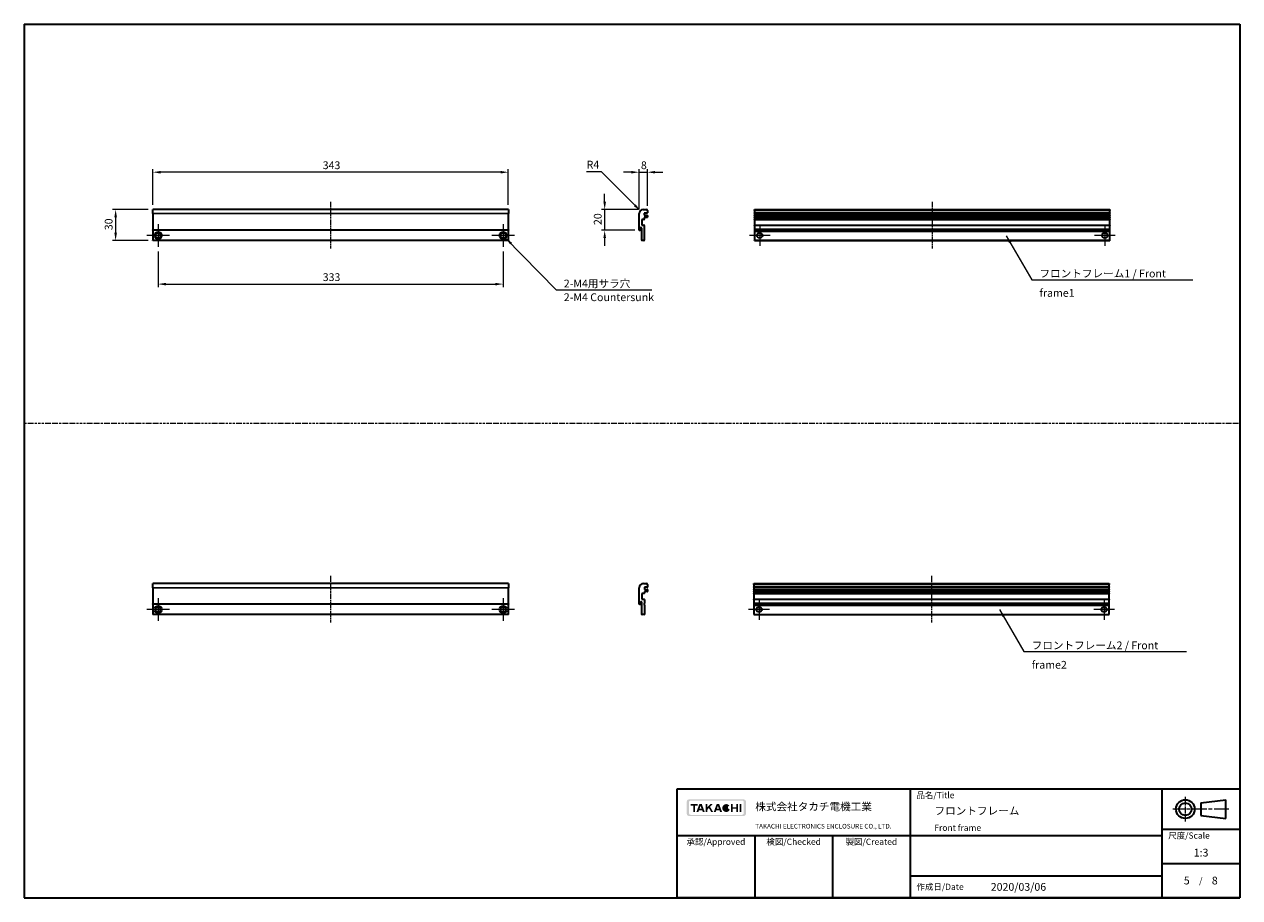
# Model space of a CAD drawing. Units: millimetres. Extents: x 7 to 10634, y -1 to 1264.
# Drawn here: x 5521 to 6694, y -1 to 842 of the extents above; entities that cross this region are included whole.
import ezdxf
from ezdxf.enums import TextEntityAlignment as Align

# ---------------------------------------------------------------- set-up
doc = ezdxf.new("R2010")
doc.units = ezdxf.units.MM
doc.linetypes.add('CHAIN', pattern=[0.3543, 0.2362, -0.0295, 0.0591, -0.0295])
doc.linetypes.add('DASH_DOT', pattern=[0.37, 0.24, -0.06, 0.01, -0.06])
for name, color, linetype, lineweight in [('Border (ISO)', 7, 'Continuous', 35), ('Dimension (ISO)', 7, 'Continuous', 18), ('Dimension (ISO) @ 1', 7, 'Continuous', 18), ('Sketch Geometry (ISO)', 7, 'Continuous', 18), ('Symbol (ISO)', 7, 'Continuous', 18), ('Symbol (ISO) @ 1', 7, 'Continuous', 18), ('Title (ISO)', 7, 'Continuous', 35), ('Visible (ISO)', 7, 'Continuous', 35), ('Visible Narrow (ISO)', 7, 'Continuous', 25)]:
    doc.layers.add(name, color=color, linetype=linetype, lineweight=lineweight)
for name, color, linetype, lineweight, true_color in [('Center Mark (ISO)', 7, 'Continuous', 18, 0x80ffff), ('Centerline (ISO)', 7, 'Continuous', 18, 0x80ffff), ('Hatch (ISO)', 1, 'Continuous', 18, 0xff0000)]:
    doc.layers.add(name, color=color, linetype=linetype, lineweight=lineweight, true_color=true_color)
doc.styles.add('Note Text (TK)', font='MS PGothic.ttf')
doc.styles.add('文字スタイル67', font='arial.ttf')
doc.dimstyles.new('Default - Method 1b (TK)', dxfattribs={"dimscale": 3, "dimtxt": 2.5, "dimasz": 2.5, "dimexe": 1, "dimexo": 1.5, "dimgap": 1, "dimtad": 1, "dimtoh": 1, "dimrnd": 1e-08, "dimdsep": 46, "dimtxsty": 'Note Text (TK)', "dimcen": 0.09, "dimdle": 5, "dimclrd": 100, "dimclre": 100, "dimclrt": 7, "dimadec": 1, "dimazin": 1, "dimtfac": 1, "dimtmove": 0, "dimatfit": 3, "dimfxl": 0, "dimtolj": 1, "dimlwd": -1, "dimlwe": -1, "dimarcsym": 0})
doc.dimstyles.new('Default - Method 1b (TK)$7', dxfattribs={"dimscale": 3, "dimtxt": 2.5, "dimasz": 2.5, "dimexe": 1, "dimexo": 1.5, "dimgap": 1, "dimtad": 1, "dimtoh": 1, "dimrnd": 1e-08, "dimdsep": 46, "dimtxsty": 'Note Text (TK)', "dimcen": 0.09, "dimdle": 5, "dimclrd": 256, "dimclre": 100, "dimclrt": 7, "dimadec": 1, "dimazin": 1, "dimtfac": 1, "dimtmove": 0, "dimatfit": 3, "dimfxl": 0, "dimtolj": 1, "dimlwd": -1, "dimlwe": -1, "dimarcsym": 0})

# ---------------------------------------------------------------- blocks, each defined once
blk = doc.blocks.new('図面枠 tk図枠')
at = {"layer": 'Border (ISO)'}
for p, q in [((14.5, 289), (405.5, 289)), ((14.5, 289), (14.5, 8)), ((405.5, 289), (405.5, 8)), ((14.5, 8), (405.5, 8))]:
    blk.add_line(p, q, dxfattribs=at)
blk = doc.blocks.new('表題欄 tk表題欄')
at = {"layer": 'Hatch (ISO)'}
h = blk.add_hatch(color=256, dxfattribs=at)
edge = h.paths.add_edge_path(flags=0)
edge.add_arc((95.58, 236.3), 0.596, 270, 360)
edge.add_line((96.17, 236.3), (96.17, 239.71))
edge.add_arc((95.58, 239.71), 0.596, 0, 90)
edge.add_line((95.58, 240.31), (79.14, 240.31))
edge.add_arc((79.14, 239.71), 0.596, 90, 180)
edge.add_line((78.54, 239.71), (78.54, 236.3))
edge.add_arc((79.14, 236.3), 0.596, 180, 270)
edge.add_line((79.14, 235.7), (95.58, 235.7))
edge = h.paths.add_edge_path()
edge.add_line((77.84, 239.96), (77.84, 236.05))
edge.add_arc((78.54, 236.05), 0.702, 180, 270)
edge.add_line((78.54, 235.35), (96.17, 235.35))
edge.add_arc((96.17, 236.05), 0.702, 270, 360)
edge.add_line((96.87, 236.05), (96.87, 239.96))
edge.add_arc((96.17, 239.96), 0.702, 0, 90)
edge.add_line((96.17, 240.66), (78.54, 240.66))
edge.add_arc((78.54, 239.96), 0.702, 90, 180)
for points in [[(79.07, 239.15), (79.07, 238.66), (79.92, 238.66), (79.92, 236.66), (80.51, 236.66), (80.51, 238.66), (81.36, 238.66), (81.36, 239.15)], [(85.68, 236.66), (84.94, 237.89), (84.42, 237.32), (84.42, 236.66), (83.9, 236.66), (83.9, 239.15), (84.42, 239.15), (84.42, 238.1), (85.39, 239.15), (86.11, 239.15), (85.32, 238.3), (86.3, 236.66)], [(92.09, 239.15), (92.09, 236.66), (92.61, 236.66), (92.61, 237.66), (93.77, 237.66), (93.77, 236.66), (94.29, 236.66), (94.29, 239.15), (93.77, 239.15), (93.77, 238.15), (92.61, 238.15), (92.61, 239.15)], [(94.84, 239.15), (94.84, 236.66), (95.36, 236.66), (95.36, 239.15)]]:
    blk.add_hatch(color=256, dxfattribs=at).paths.add_polyline_path(points)
h = blk.add_hatch(color=256, dxfattribs=at)
h.paths.add_polyline_path([(82.59, 237.71), (81.95, 237.71), (82.27, 238.58)], flags=0)
h.paths.add_polyline_path([(82.78, 237.2), (81.76, 237.2), (81.57, 236.66), (80.95, 236.66), (81.86, 239.15), (82.68, 239.15), (83.59, 236.66), (82.98, 236.66)])
h = blk.add_hatch(color=256, dxfattribs=at)
h.paths.add_polyline_path([(87.53, 237.71), (88.16, 237.71), (87.85, 238.58)], flags=0)
h.paths.add_polyline_path([(87.14, 236.66), (87.34, 237.2), (88.35, 237.2), (88.55, 236.66), (89.17, 236.66), (88.25, 239.15), (87.44, 239.15), (86.52, 236.66)])
h = blk.add_hatch(color=256, dxfattribs=at)
edge = h.paths.add_edge_path()
edge.add_arc((90.52, 237.9), 1.27, 38.5505, 336.582)
edge.add_line((91.69, 237.4), (91.17, 237.62))
edge.add_ellipse((90.52, 237.9), major_axis=(0, -0.8), ratio=0.867347, start_angle=124.651, end_angle=429.4109, ccw=False)
edge.add_line((91.09, 238.36), (91.52, 238.7))
at = {"layer": 'Title (ISO)'}
for p, q in [((74.71, 244.05), (255.71, 244.05)), ((74.71, 209.05), (74.71, 244.05)), ((149.71, 244.05), (149.71, 209.05)), ((230.71, 244.05), (230.71, 209.05)), ((255.71, 244.05), (255.71, 209.05)), ((243.21, 239.55), (251.21, 240.55)), ((243.21, 239.55), (243.21, 235.55)), ((251.21, 234.55), (251.21, 240.55)), ((243.21, 235.55), (251.21, 234.55)), ((230.71, 231.05), (255.71, 231.05)), ((74.71, 229.05), (230.71, 229.05)), ((99.71, 229.05), (99.71, 209.05)), ((124.71, 229.05), (124.71, 209.05)), ((230.71, 220.05), (255.71, 220.05)), ((149.71, 216.05), (230.71, 216.05)), ((255.71, 209.05), (74.71, 209.05))]:
    blk.add_line(p, q, dxfattribs=at)
at = {"layer": 'Title (ISO)', "color": 4, "linetype": 'CHAIN', "lineweight": 18, "ltscale": 8.88956, "true_color": 0x00ffff}
blk.add_line((238.21, 241.55), (238.21, 233.55), dxfattribs=at)
at = {"layer": 'Title (ISO)', "color": 4, "linetype": 'CHAIN', "lineweight": 18, "ltscale": 20.001633, "true_color": 0x00ffff}
blk.add_line((252.21, 237.55), (234.21, 237.55), dxfattribs=at)
at = {"layer": 'Title (ISO)'}
for radius in [3, 2]:
    blk.add_circle((238.21, 237.55), radius, dxfattribs=at)
at = {"layer": 'Title (ISO)', "color": 1, "true_color": 0xff0000, "char_height": 2, "line_spacing_factor": 1.5, "style": 'Note Text (TK)'}
for s, insert, attachment_point in [('\\fＭＳ Ｐゴシック|b0|i0;\\H2.0000;品名/Title', (151.71, 242.05), 4), ('\\fＭＳ Ｐゴシック|b0|i0;\\H2.0000;承認/Approved', (87.21, 227.05), 5), ('\\fＭＳ Ｐゴシック|b0|i0;\\H2.0000;検図/Checked', (112.21, 227.05), 5), ('\\fＭＳ Ｐゴシック|b0|i0;\\H2.0000;製図/Created', (137.21, 227.05), 5), ('\\fＭＳ Ｐゴシック|b0|i0;\\H2.0000;尺度/Scale', (232.71, 229.05), 4), ('\\fＭＳ Ｐゴシック|b0|i0;\\H2.0000;作成日/Date', (151.71, 212.55), 4)]:
    blk.add_mtext(s, dxfattribs=dict(at, insert=insert, attachment_point=attachment_point))
at = {"layer": 'Title (ISO)', "color": 7, "line_spacing_factor": 1.5, "style": 'Note Text (TK)'}
for s, insert, char_height, attachment_point in [('株式会社タカチ電機工業', (99.87, 238.05), 2.5, 4), ('\\fArial|b0|i0;\\H1.4986;TAKACHI ELECTRONICS ENCLOSURE CO., LTD.', (99.87, 232.05), 1.4986, 4), ('\\fＭＳ Ｐゴシック|b0|i0;\\H2.0000;/', (243.21, 214.55), 2, 5)]:
    blk.add_mtext(s, dxfattribs=dict(at, insert=insert, char_height=char_height, attachment_point=attachment_point))
at = {"layer": 'Title (ISO)', "color": 7}
for tag, p, height, style in [('<品名>_001', (157.62, 235.75), 2.5, 'Note Text (TK)'), ('<Title>_001', (157.49, 230.55), 2, '文字スタイル67'), ('<ページ_No.>_001', (237.95, 213.3), 2.5, 'Note Text (TK)'), ('<総ページ数>_001', (246.8, 213.3), 2.5, 'Note Text (TK)'), ('作成日_001', (175.63, 211.28), 2.5, 'Note Text (TK)')]:
    blk.add_attdef(tag, p, '', height=height, dxfattribs=dict(at, style=style))
at = {"layer": 'Title (ISO)', "color": 7, "style": 'Note Text (TK)'}
blk.add_attdef('<尺度>', text='', height=2.5, dxfattribs=at).set_placement((243.21, 223.55), align=Align.MIDDLE_CENTER)
blk = doc.blocks.new('*D58')
at = {"layer": 'Defpoints', "color": 0, "transparency": 16777216}
for p in [(5645.5, 699.7), (5645.5, 663.7), (5988.5, 663.7)]:
    blk.add_point(p, dxfattribs=at)
at = {"layer": 'Dimension (ISO)', "color": 100, "transparency": 16777216}
for p, q in [((5645.5, 668.2), (5645.5, 702.7)), ((5981, 699.7), (5653, 699.7)), ((5988.5, 668.2), (5988.5, 702.7))]:
    blk.add_line(p, q, dxfattribs=at)
for points in [[(5653, 700.9), (5653, 698.4), (5645.5, 699.7)], [(5981, 700.9), (5981, 698.4), (5988.5, 699.7)]]:
    blk.add_solid(points, dxfattribs=at)
at = {"layer": 'Dimension (ISO)', "color": 7, "transparency": 16777216, "insert": (5809.4, 706.4), "char_height": 7.5, "attachment_point": 4, "style": 'Note Text (TK)'}
blk.add_mtext('\\A1;343', dxfattribs=at)
blk = doc.blocks.new('*D59')
at = {"layer": 'Defpoints', "color": 0, "transparency": 16777216}
for p in [(5645.5, 663.7), (5609.5, 633.7), (5645.5, 633.7)]:
    blk.add_point(p, dxfattribs=at)
at = {"layer": 'Dimension (ISO)', "color": 100, "transparency": 16777216}
for p, q in [((5641, 663.7), (5606.5, 663.7)), ((5609.5, 656.2), (5609.5, 641.2)), ((5641, 633.7), (5606.5, 633.7))]:
    blk.add_line(p, q, dxfattribs=at)
for points in [[(5608.3, 656.2), (5610.8, 656.2), (5609.5, 663.7)], [(5608.3, 641.2), (5610.8, 641.2), (5609.5, 633.7)]]:
    blk.add_solid(points, dxfattribs=at)
at = {"layer": 'Dimension (ISO)', "color": 7, "transparency": 16777216, "insert": (5602.8, 643.7), "char_height": 7.5, "attachment_point": 4, "rotation": 90, "style": 'Note Text (TK)'}
blk.add_mtext('\\A1;30', dxfattribs=at)
blk = doc.blocks.new('*D60')
at = {"layer": 'Defpoints', "color": 0, "transparency": 16777216}
for p in [(5650.5, 627.7), (5983.5, 627.7), (5983.5, 591.7)]:
    blk.add_point(p, dxfattribs=at)
at = {"layer": 'Dimension (ISO)', "color": 100, "transparency": 16777216}
for p, q in [((5650.5, 623.2), (5650.5, 588.7)), ((5983.5, 623.2), (5983.5, 588.7)), ((5658, 591.7), (5976, 591.7))]:
    blk.add_line(p, q, dxfattribs=at)
for points in [[(5658, 592.9), (5658, 590.4), (5650.5, 591.7)], [(5976, 592.9), (5976, 590.4), (5983.5, 591.7)]]:
    blk.add_solid(points, dxfattribs=at)
at = {"layer": 'Dimension (ISO)', "color": 7, "transparency": 16777216, "insert": (5809.4, 598.4), "char_height": 7.5, "attachment_point": 4, "style": 'Note Text (TK)'}
blk.add_mtext('\\A1;333', dxfattribs=at)
blk = doc.blocks.new('*D61')
at = {"layer": 'Defpoints', "color": 0, "transparency": 16777216}
for p in [(6122.7, 699.7), (6114.7, 659.7), (6122.7, 662.7)]:
    blk.add_point(p, dxfattribs=at)
at = {"layer": 'Dimension (ISO)', "color": 100, "transparency": 16777216}
for p, q in [((6107.2, 699.7), (6099.7, 699.7)), ((6114.7, 664.2), (6114.7, 702.7)), ((6114.7, 699.7), (6122.7, 699.7)), ((6122.7, 667.2), (6122.7, 702.7)), ((6130.2, 699.7), (6137.7, 699.7))]:
    blk.add_line(p, q, dxfattribs=at)
for points in [[(6107.2, 700.9), (6107.2, 698.4), (6114.7, 699.7)], [(6130.2, 700.9), (6130.2, 698.4), (6122.7, 699.7)]]:
    blk.add_solid(points, dxfattribs=at)
at = {"layer": 'Dimension (ISO)', "color": 7, "transparency": 16777216, "insert": (6116.5, 706.4), "char_height": 7.5, "attachment_point": 4, "style": 'Note Text (TK)'}
blk.add_mtext('\\A1;8', dxfattribs=at)
blk = doc.blocks.new('*D62')
at = {"layer": 'Defpoints', "color": 0, "transparency": 16777216}
for p in [(6118.7, 663.7), (6081.5, 643.7), (6115, 643.7)]:
    blk.add_point(p, dxfattribs=at)
at = {"layer": 'Dimension (ISO)', "color": 100, "transparency": 16777216}
for p, q in [((6081.5, 671.2), (6081.5, 678.7)), ((6114.2, 663.7), (6078.5, 663.7)), ((6081.5, 663.7), (6081.5, 643.7)), ((6110.5, 643.7), (6078.5, 643.7)), ((6081.5, 636.2), (6081.5, 628.7))]:
    blk.add_line(p, q, dxfattribs=at)
for points in [[(6080.3, 671.2), (6082.8, 671.2), (6081.5, 663.7)], [(6080.3, 636.2), (6082.8, 636.2), (6081.5, 643.7)]]:
    blk.add_solid(points, dxfattribs=at)
at = {"layer": 'Dimension (ISO)', "color": 7, "transparency": 16777216, "insert": (6074.8, 648.7), "char_height": 7.5, "attachment_point": 4, "rotation": 90, "style": 'Note Text (TK)'}
blk.add_mtext('\\A1;20', dxfattribs=at)
blk = doc.blocks.new('*D63')
at = {"layer": 'Defpoints', "color": 0, "transparency": 16777216}
for p in [(6115.9, 662.5), (6118.7, 659.7)]:
    blk.add_point(p, dxfattribs=at)
at = {"layer": 'Dimension (ISO)', "color": 100, "transparency": 16777216}
for p, q in [((6064.1, 700.3), (6078.2, 700.3)), ((6078.2, 700.3), (6110.6, 667.8))]:
    blk.add_line(p, q, dxfattribs=at)
blk.add_solid([(6111.5, 668.7), (6109.7, 666.9), (6115.9, 662.5)], dxfattribs=at)
at = {"layer": 'Dimension (ISO)', "color": 7, "transparency": 16777216, "insert": (6064.1, 707), "char_height": 7.5, "attachment_point": 4, "style": 'Note Text (TK)'}
blk.add_mtext('\\A1;R4', dxfattribs=at)

msp = doc.modelspace()

# ---------------------------------------------------------------- linework, layer by layer
at = {"layer": 'Center Mark (ISO)', "linetype": 'CHAIN', "ltscale": 8.148754}
for p, q in [((5650.5438, 649.6947), (5650.5438, 627.6947)), ((5983.5438, 649.6947), (5983.5438, 627.6947)), ((5661.5438, 638.6947), (5639.5438, 638.6947)), ((5994.5438, 638.6947), (5972.5438, 638.6947)), ((5650.5438, 288.634), (5650.5438, 266.634)), ((5983.5438, 288.634), (5983.5438, 266.634)), ((5661.5438, 277.634), (5639.5438, 277.634)), ((5994.5438, 277.634), (5972.5438, 277.634))]:
    msp.add_line(p, q, dxfattribs=at)
at = {"layer": 'Center Mark (ISO)', "linetype": 'CHAIN', "ltscale": 7.44499}
for p, q in [((6231.2054, 648.7447), (6231.2054, 628.6447)), ((6564.2054, 648.7447), (6564.2054, 628.6447)), ((6241.2554, 638.6947), (6221.1554, 638.6947)), ((6574.2554, 638.6947), (6554.1554, 638.6947)), ((6230.5287, 287.684), (6230.5287, 267.584)), ((6563.5287, 287.684), (6563.5287, 267.584)), ((6240.5787, 277.634), (6220.4787, 277.634)), ((6573.5787, 277.634), (6553.4787, 277.634))]:
    msp.add_line(p, q, dxfattribs=at)
at = {"layer": 'Centerline (ISO)', "linetype": 'CHAIN', "ltscale": 23.990969}
for p, q in [((5817.0438, 671.1947), (5817.0438, 626.1947)), ((6397.7054, 671.1947), (6397.7054, 626.1947)), ((5817.0438, 310.134), (5817.0438, 265.134)), ((6397.0287, 310.134), (6397.0287, 265.134))]:
    msp.add_line(p, q, dxfattribs=at)
at = {"layer": 'Sketch Geometry (ISO)', "color": 4, "linetype": 'DASH_DOT', "lineweight": 18, "ltscale": 9.032109, "true_color": 0x00ffff}
msp.add_line((5521.3936, 457.4247), (6694.3936, 457.4247), dxfattribs=at)
at = {"layer": 'Visible (ISO)'}
for p, q in [((5988.5438, 663.6947), (5645.5438, 663.6947)), ((5645.5438, 659.6947), (5645.5438, 663.6947)), ((5645.5438, 659.6947), (5645.5438, 643.9947)), ((5988.5438, 663.6947), (5988.5438, 659.6947)), ((5988.5438, 643.9947), (5988.5438, 659.6947)), ((6114.7389, 643.9947), (6114.7389, 659.6947)), ((6118.7389, 663.6947), (6121.7389, 663.6947)), ((6119.7389, 660.2947), (6119.7389, 658.0947)), ((6122.4389, 660.2947), (6119.7389, 660.2947)), ((6119.7389, 658.0947), (6122.4389, 658.0947)), ((6122.7389, 662.6947), (6122.7389, 660.5947)), ((6122.7389, 657.7947), (6122.7389, 656.3947)), ((6226.2054, 663.6947), (6569.2054, 663.6947)), ((6226.2054, 662.6947), (6226.2054, 663.6947)), ((6226.2054, 662.6947), (6226.2054, 660.5947)), ((6226.2054, 660.2947), (6226.2054, 660.5947)), ((6226.2054, 660.2947), (6226.2054, 658.0947)), ((6226.2054, 660.2947), (6569.2054, 660.2947)), ((6226.2054, 658.0947), (6569.2054, 658.0947)), ((6226.2054, 657.7947), (6226.2054, 658.0947)), ((6226.2054, 657.7947), (6226.2054, 656.3947)), ((6569.2054, 663.6947), (6569.2054, 662.6947)), ((6569.2054, 660.5947), (6569.2054, 662.6947)), ((6569.2054, 660.5947), (6569.2054, 660.2947)), ((6569.2054, 658.0947), (6569.2054, 660.2947)), ((6569.2054, 658.0947), (6569.2054, 657.7947)), ((6569.2054, 656.3947), (6569.2054, 657.7947)), ((6115.9889, 645.5697), (6115.9889, 644.1947)), ((6117.2389, 654.0947), (6117.2389, 648.6947)), ((6119.4389, 654.0947), (6117.2389, 654.0947)), ((6117.2389, 648.6947), (6119.4389, 648.6947)), ((6117.2389, 633.9947), (6117.2389, 645.5697)), ((6119.7389, 656.0947), (6119.7389, 654.3947)), ((6122.4389, 656.0947), (6119.7389, 656.0947)), ((6119.7389, 648.3947), (6119.7389, 644.6947)), ((6226.2054, 656.0947), (6226.2054, 656.3947)), ((6226.2054, 656.0947), (6569.2054, 656.0947)), ((6226.2054, 656.0947), (6226.2054, 654.3947)), ((6226.2054, 654.0947), (6226.2054, 654.3947)), ((6226.2054, 654.0947), (6226.2054, 648.6947)), ((6226.2054, 654.0947), (6569.2054, 654.0947)), ((6226.2054, 648.6947), (6569.2054, 648.6947)), ((6226.2054, 648.3947), (6226.2054, 648.6947)), ((6226.2054, 648.3947), (6226.2054, 644.6947)), ((6569.2054, 656.3947), (6569.2054, 656.0947)), ((6569.2054, 654.3947), (6569.2054, 656.0947)), ((6569.2054, 654.3947), (6569.2054, 654.0947)), ((6569.2054, 648.6947), (6569.2054, 654.0947)), ((6569.2054, 648.6947), (6569.2054, 648.3947)), ((6569.2054, 644.6947), (6569.2054, 648.3947)), ((5645.5438, 643.6947), (5645.5438, 643.9947)), ((5988.5438, 643.6947), (5645.5438, 643.6947)), ((5645.5438, 643.6947), (5645.5438, 633.9947)), ((5645.5438, 633.6947), (5645.5438, 633.9947)), ((5988.5438, 633.6947), (5645.5438, 633.6947)), ((5988.5438, 643.9947), (5988.5438, 643.6947)), ((5988.5438, 633.9947), (5988.5438, 643.6947)), ((5988.5438, 633.9947), (5988.5438, 633.6947)), ((6115.4889, 643.6947), (6115.0389, 643.6947)), ((6119.4389, 633.6947), (6117.5389, 633.6947)), ((6119.5389, 644.6947), (6119.5389, 642.6947)), ((6119.7389, 644.6947), (6119.5389, 644.6947)), ((6119.5389, 642.6947), (6119.7389, 642.6947)), ((6119.7389, 642.6947), (6119.7389, 633.9947)), ((6226.2054, 644.6947), (6226.2054, 642.6947)), ((6226.2054, 644.6947), (6569.2054, 644.6947)), ((6226.2054, 642.6947), (6569.2054, 642.6947)), ((6226.2054, 642.6947), (6226.2054, 633.9947)), ((6226.2054, 633.6947), (6226.2054, 633.9947)), ((6226.2054, 633.6947), (6569.2054, 633.6947)), ((6569.2054, 642.6947), (6569.2054, 644.6947)), ((6569.2054, 633.9947), (6569.2054, 642.6947)), ((6569.2054, 633.9947), (6569.2054, 633.6947)), ((5988.5438, 302.634), (5645.5438, 302.634)), ((5645.5438, 298.634), (5645.5438, 302.634)), ((5645.5438, 298.634), (5645.5438, 282.934)), ((5988.5438, 302.634), (5988.5438, 298.634)), ((5988.5438, 282.934), (5988.5438, 298.634)), ((6114.8768, 282.934), (6114.8768, 298.634)), ((6118.8768, 302.634), (6121.8768, 302.634)), ((6119.8768, 299.234), (6119.8768, 297.034)), ((6122.5768, 299.234), (6119.8768, 299.234)), ((6119.8768, 297.034), (6122.5768, 297.034)), ((6119.8768, 295.034), (6119.8768, 293.334)), ((6122.5768, 295.034), (6119.8768, 295.034)), ((6122.8768, 301.634), (6122.8768, 299.534)), ((6122.8768, 296.734), (6122.8768, 295.334)), ((6225.5287, 302.634), (6568.5287, 302.634)), ((6225.5287, 301.634), (6225.5287, 302.634)), ((6225.5287, 301.634), (6225.5287, 299.534)), ((6225.5287, 299.234), (6225.5287, 299.534)), ((6225.5287, 299.234), (6225.5287, 297.034)), ((6225.5287, 299.234), (6568.5287, 299.234)), ((6225.5287, 297.034), (6568.5287, 297.034)), ((6225.5287, 296.734), (6225.5287, 297.034)), ((6225.5287, 296.734), (6225.5287, 295.334)), ((6225.5287, 295.034), (6225.5287, 295.334)), ((6225.5287, 295.034), (6568.5287, 295.034)), ((6225.5287, 295.034), (6225.5287, 293.334)), ((6225.5287, 293.034), (6225.5287, 293.334)), ((6568.5287, 302.634), (6568.5287, 301.634)), ((6568.5287, 299.534), (6568.5287, 301.634)), ((6568.5287, 299.534), (6568.5287, 299.234)), ((6568.5287, 297.034), (6568.5287, 299.234)), ((6568.5287, 297.034), (6568.5287, 296.734)), ((6568.5287, 295.334), (6568.5287, 296.734)), ((6568.5287, 295.334), (6568.5287, 295.034)), ((6568.5287, 293.334), (6568.5287, 295.034)), ((6568.5287, 293.334), (6568.5287, 293.034)), ((5645.5438, 282.634), (5645.5438, 282.934)), ((5988.5438, 282.634), (5645.5438, 282.634)), ((5645.5438, 282.634), (5645.5438, 272.934)), ((5988.5438, 282.934), (5988.5438, 282.634)), ((5988.5438, 272.934), (5988.5438, 282.634)), ((6115.6268, 282.634), (6115.1768, 282.634)), ((6116.1268, 284.509), (6116.1268, 283.134)), ((6117.3768, 293.034), (6117.3768, 287.634)), ((6119.5768, 293.034), (6117.3768, 293.034)), ((6117.3768, 287.634), (6119.5768, 287.634)), ((6117.3768, 272.934), (6117.3768, 284.509)), ((6119.6768, 283.634), (6119.6768, 281.634)), ((6119.8768, 283.634), (6119.6768, 283.634)), ((6119.6768, 281.634), (6119.8768, 281.634)), ((6119.8768, 287.334), (6119.8768, 283.634)), ((6119.8768, 281.634), (6119.8768, 272.934)), ((6225.5287, 293.034), (6225.5287, 287.634)), ((6225.5287, 293.034), (6568.5287, 293.034)), ((6225.5287, 287.634), (6568.5287, 287.634)), ((6225.5287, 287.334), (6225.5287, 287.634)), ((6225.5287, 287.334), (6225.5287, 283.634)), ((6225.5287, 283.634), (6225.5287, 281.634)), ((6225.5287, 283.634), (6568.5287, 283.634)), ((6225.5287, 281.634), (6568.5287, 281.634)), ((6225.5287, 281.634), (6225.5287, 272.934)), ((6568.5287, 287.634), (6568.5287, 293.034)), ((6568.5287, 287.634), (6568.5287, 287.334)), ((6568.5287, 283.634), (6568.5287, 287.334)), ((6568.5287, 281.634), (6568.5287, 283.634)), ((6568.5287, 272.934), (6568.5287, 281.634)), ((5645.5438, 272.634), (5645.5438, 272.934)), ((5988.5438, 272.634), (5645.5438, 272.634)), ((5988.5438, 272.934), (5988.5438, 272.634)), ((6119.5768, 272.634), (6117.6768, 272.634)), ((6225.5287, 272.634), (6225.5287, 272.934)), ((6225.5287, 272.634), (6568.5287, 272.634)), ((6568.5287, 272.934), (6568.5287, 272.634))]:
    msp.add_line(p, q, dxfattribs=at)
for centre, radius in [((5650.5438, 638.6947), 3.5), ((5650.5438, 638.6947), 2.55), ((5983.5438, 638.6947), 3.5), ((5983.5438, 638.6947), 2.55), ((6231.2054, 638.6947), 2.55), ((6564.2054, 638.6947), 2.55), ((5650.5438, 277.634), 3.5), ((5650.5438, 277.634), 2.55), ((5983.5438, 277.634), 3.5), ((5983.5438, 277.634), 2.55), ((6230.5287, 277.634), 2.55), ((6563.5287, 277.634), 2.55)]:
    msp.add_circle(centre, radius, dxfattribs=at)
for centre, radius, start, end in [((6118.7389, 659.6947), 4, 90, 180), ((6121.7389, 662.6947), 1, 0, 90), ((6122.4389, 660.5947), 0.3, 270, 0), ((6122.4389, 657.7947), 0.3, 0, 90), ((6116.6139, 645.5697), 0.625, 0, 180), ((6119.4389, 654.3947), 0.3, 270, 0), ((6119.4389, 648.3947), 0.3, 0, 90), ((6122.4389, 656.3947), 0.3, 270, 0), ((6115.0389, 643.9947), 0.3, 180, 270), ((6115.4889, 644.1947), 0.5, 270, 0), ((6117.5389, 633.9947), 0.3, 180, 270), ((6119.4389, 633.9947), 0.3, 270, 0), ((6118.8768, 298.634), 4, 90, 180), ((6119.5768, 293.334), 0.3, 270, 0), ((6121.8768, 301.634), 1, 0, 90), ((6122.5768, 299.534), 0.3, 270, 0), ((6122.5768, 296.734), 0.3, 0, 90), ((6122.5768, 295.334), 0.3, 270, 0), ((6115.1768, 282.934), 0.3, 180, 270), ((6115.6268, 283.134), 0.5, 270, 0), ((6116.7518, 284.509), 0.625, 0, 180), ((6119.5768, 287.334), 0.3, 0, 90), ((6117.6768, 272.934), 0.3, 180, 270), ((6119.5768, 272.934), 0.3, 270, 0)]:
    msp.add_arc(centre, radius, start, end, dxfattribs=at)
at = {"layer": 'Visible Narrow (ISO)'}
for p, q in [((5988.5438, 659.6947), (5645.5438, 659.6947)), ((6226.2054, 662.6947), (6569.2054, 662.6947)), ((6226.2054, 660.5947), (6569.2054, 660.5947)), ((6226.2054, 657.7947), (6569.2054, 657.7947)), ((6226.2054, 656.3947), (6569.2054, 656.3947)), ((6226.2054, 654.3947), (6569.2054, 654.3947)), ((6226.2054, 648.3947), (6569.2054, 648.3947)), ((5988.5438, 643.9947), (5645.5438, 643.9947)), ((5988.5438, 633.9947), (5645.5438, 633.9947)), ((6226.2054, 633.9947), (6569.2054, 633.9947)), ((5988.5438, 298.634), (5645.5438, 298.634)), ((6225.5287, 301.634), (6568.5287, 301.634)), ((6225.5287, 299.534), (6568.5287, 299.534)), ((6225.5287, 296.734), (6568.5287, 296.734)), ((6225.5287, 295.334), (6568.5287, 295.334)), ((6225.5287, 293.334), (6568.5287, 293.334)), ((5988.5438, 282.934), (5645.5438, 282.934)), ((6225.5287, 287.334), (6568.5287, 287.334)), ((5988.5438, 272.934), (5645.5438, 272.934)), ((6225.5287, 272.934), (6568.5287, 272.934))]:
    msp.add_line(p, q, dxfattribs=at)

# ---------------------------------------------------------------- block references
at = {"xscale": 3, "yscale": 3, "zscale": 3}
msp.add_blockref('図面枠 tk図枠', (5477.8936, -24.5555), dxfattribs=at)
ref = msp.add_blockref('表題欄 tk表題欄', (5927.2671, -627.7137), dxfattribs=dict(xscale=3, yscale=3, zscale=3))
ref.add_attrib('<品名>_001', 'フロントフレーム', (6399.8396, 79.5453), dxfattribs={"layer": 'Title (ISO)', "color": 7, "height": 7.5, "style": 'Note Text (TK)'})
ref.add_attrib('<尺度>_001', '1:3', (6650.0328, 39.1945), dxfattribs={"layer": 'Title (ISO)', "color": 7, "height": 7.5, "style": 'Note Text (TK)'})
ref.add_attrib('作成日_001', '2020/03/06', (6454.1422, 6.1305), dxfattribs={"layer": 'Title (ISO)', "color": 7, "height": 7.5, "style": 'Note Text (TK)'})
ref.add_attrib('<Title>_001', 'Front frame', (6399.706, 63.9424), dxfattribs={"layer": 'Title (ISO)', "color": 7, "height": 6, "style": '文字スタイル67'})
ref.add_attrib('<ページ_No.>_001', '5', (6640.4724, 12.2584), dxfattribs={"layer": 'Title (ISO)', "color": 7, "height": 7.5, "style": 'Note Text (TK)'})
ref.add_attrib('<総ページ数>_001', '8', (6667.498, 12.2431), dxfattribs={"layer": 'Title (ISO)', "color": 7, "height": 7.5, "style": 'Note Text (TK)'})

# ---------------------------------------------------------------- texts
at = {"layer": 'Symbol (ISO)', "color": 7, "char_height": 7.5, "attachment_point": 1, "style": 'Note Text (TK)'}
for s, insert, width, line_spacing_factor in [('{\\fＭＳ Ｐゴシック|b0|i0;フロントフレーム1 / Front frame1}', (6501.1507, 605.6705), 155.043855, 1.5), ('{\\fＭＳ Ｐゴシック|b0|i0;2-M4用サラ穴\\P\\fＭＳ Ｐゴシック|b0|i0;2-M4 Countersunk}', (6042.081, 595.9981), 88.026316, 1.058182), ('{\\fＭＳ Ｐゴシック|b0|i0;フロントフレーム2 / Front frame2}', (6493.6758, 246.7613), 155.043855, 1.5)]:
    msp.add_mtext(s, dxfattribs=dict(at, insert=insert, width=width, line_spacing_factor=line_spacing_factor))

# ---------------------------------------------------------------- dimensions: what is measured, and where the dimension line sits
at = {"layer": 'Dimension (ISO) @ 1', "color": 100, "true_color": 0x00ff3f}
for base, p1, p2, angle, override, picture, middle in [((5645.5438, 699.6947), (5988.5438, 663.6947), (5645.5438, 663.6947), 180, {"dimscale": 1, "dimtxt": 7.5, "dimasz": 7.5, "dimexe": 3, "dimexo": 4.5, "dimgap": 3, "dimtoh": 0, "dimdec": 2, "dimcen": 0.27, "dimtol": 0, "dimlim": 0, "dimtp": 0, "dimtm": 0, "dimtdec": 2, "dimtix": 0, "dimtofl": 0, "dimtmove": 0, "dimatfit": 1}, '*D58', (5817.0438, 699.6947)), ((6081.5389, 643.6947), (6118.7389, 663.6947), (6115.0389, 643.6947), 90, {"dimscale": 1, "dimtxt": 7.5, "dimasz": 7.5, "dimexe": 3, "dimexo": 4.5, "dimgap": 3, "dimtoh": 0, "dimdec": 2, "dimcen": 0.27, "dimtol": 0, "dimlim": 0, "dimtp": 0, "dimtm": 0, "dimtdec": 2, "dimtix": 0, "dimtofl": 1, "dimtmove": 0, "dimatfit": 1}, '*D62', (6081.5389, 653.6947)), ((5609.5438, 633.6947), (5645.5438, 663.6947), (5645.5438, 633.6947), 90, {"dimscale": 1, "dimtxt": 7.5, "dimasz": 7.5, "dimexe": 3, "dimexo": 4.5, "dimgap": 3, "dimtoh": 0, "dimdec": 2, "dimcen": 0.27, "dimtol": 0, "dimlim": 0, "dimtp": 0, "dimtm": 0, "dimtdec": 2, "dimtix": 0, "dimtofl": 0, "dimtmove": 0, "dimatfit": 1}, '*D59', (5609.5438, 648.6947)), ((5983.5438, 591.6947), (5650.5438, 627.6947), (5983.5438, 627.6947), 180, {"dimscale": 1, "dimtxt": 7.5, "dimasz": 7.5, "dimexe": 3, "dimexo": 4.5, "dimgap": 3, "dimtoh": 0, "dimdec": 2, "dimcen": 0.27, "dimtol": 0, "dimlim": 0, "dimtp": 0, "dimtm": 0, "dimtdec": 2, "dimtix": 0, "dimtofl": 0, "dimtmove": 0, "dimatfit": 1}, '*D60', (5817.0438, 591.6947))]:
    dim = msp.add_linear_dim(base=base, p1=p1, p2=p2, angle=angle, dimstyle='Default - Method 1b (TK)', override=override, dxfattribs=at)
    dim.commit()
    dim.dimension.update_dxf_attribs({"geometry": picture, "text_midpoint": middle, "dimtype": 128})
dim = msp.add_radius_dim(center=(6118.7389, 659.6947), mpoint=(6115.9104, 662.5231), dimstyle='Default - Method 1b (TK)', override={"dimscale": 1, "dimtxt": 7.5, "dimasz": 7.5, "dimexe": 3, "dimexo": 4.5, "dimgap": 3, "dimtih": 1, "dimdec": 2, "dimlfac": 1, "dimcen": 0, "dimtol": 0, "dimlim": 0, "dimtp": 0, "dimtm": 0, "dimtdec": 2, "dimtix": 0, "dimtofl": 0, "dimtmove": 0, "dimatfit": 3}, dxfattribs=at)
dim.commit()
dim.dimension.update_dxf_attribs({"geometry": '*D63', "text_midpoint": (6069.6404, 700.2712), "dimtype": 132})
dim = msp.add_linear_dim(base=(6122.7389, 699.6947), p1=(6114.7389, 659.6947), p2=(6122.7389, 662.6947), dimstyle='Default - Method 1b (TK)', override={"dimscale": 1, "dimtxt": 7.5, "dimasz": 7.5, "dimexe": 3, "dimexo": 4.5, "dimgap": 3, "dimtoh": 0, "dimdec": 2, "dimcen": 0.27, "dimtol": 0, "dimlim": 0, "dimtp": 0, "dimtm": 0, "dimtdec": 2, "dimtix": 0, "dimtofl": 1, "dimtmove": 0, "dimatfit": 1}, dxfattribs=at)
dim.commit()
dim.dimension.update_dxf_attribs({"geometry": '*D61', "text_midpoint": (6118.7389, 699.6947), "dimtype": 128})

# ---------------------------------------------------------------- leaders
at = {"layer": 'Symbol (ISO) @ 1', "color": 100, "true_color": 0x00ff40, "annotation_type": 0, "has_hookline": 1, "hookline_direction": 0}
for points, text_width in [([(5985.9557, 636.1585), (6034.581, 586.0939), (6042.081, 586.0939)], 84.8438), ([(6469.0097, 638.35), (6493.6507, 595.9309), (6501.1507, 595.9309)], 148.0398), ([(6462.6679, 277.4781), (6486.1758, 237.0217), (6493.6758, 237.0217)], 149.5312)]:
    msp.add_leader(points, dimstyle='Default - Method 1b (TK)$7', override={"dimscale": 1, "dimtxt": 7.5, "dimasz": 7.5, "dimgap": 0, "dimtad": 1}, dxfattribs=dict(at, text_width=text_width))

doc.saveas('drawing.dxf')
